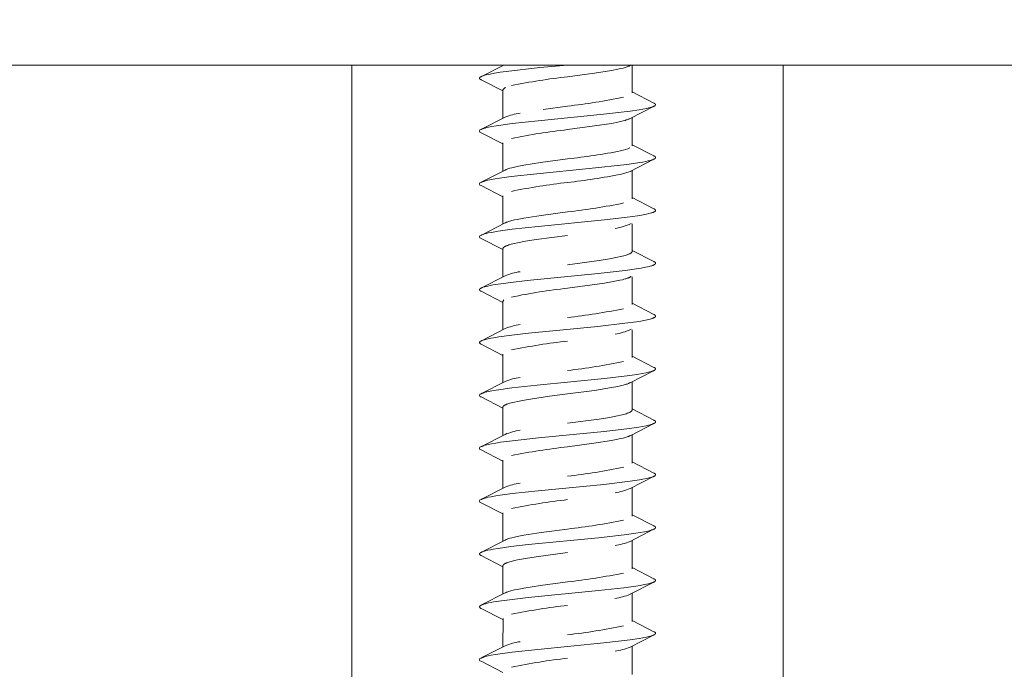
# Model space of a CAD drawing. Units: millimetres. Extents: x -85 to 650, y -543 to 304.
# Drawn here: x 195 to 229, y 219 to 241 of the extents above; entities that cross this region are included whole.
import ezdxf

# ---------------------------------------------------------------- set-up
doc = ezdxf.new("R2010")
doc.units = ezdxf.units.MM
doc.header["$MEASUREMENT"] = 0
doc.layers.add('Crea2D$visibili$linee', color=7, linetype='Continuous', true_color=0x000000)

msp = doc.modelspace()

# ---------------------------------------------------------------- linework, layer by layer
at = {"layer": 'Crea2D$visibili$linee', "color": 7, "lineweight": 18, "true_color": 0xffffff}
for p, q in [((210.664, 239.238), (211.43, 239.629)), ((211.402, 239.629), (211.402, 239.617)), ((215.838, 239.629), (215.838, 238.672)), ((215.838, 236.853), (215.838, 237.831)), ((211.402, 236.959), (211.402, 235.988)), ((215.838, 235.037), (215.838, 236.016)), ((211.402, 235.145), (211.402, 234.174)), ((215.838, 231.408), (215.838, 232.359)), ((215.838, 230.545), (215.838, 229.594)), ((211.402, 229.703), (211.402, 228.73)), ((215.838, 225.965), (215.838, 226.944)), ((211.402, 226.074), (211.402, 225.103)), ((215.838, 224.152), (215.838, 225.13)), ((211.402, 224.26), (211.402, 223.289)), ((215.838, 223.317), (215.838, 222.338)), ((215.838, 221.502), (215.838, 220.531)), ((211.405, 220.639), (211.402, 219.662)), ((215.838, 219.688), (215.838, 218.717))]:
    msp.add_line(p, q, dxfattribs=at)
for points in [[(-68.909, 257.772, -0.407542), (-67.432, 256.26), (-67.432, 239.629), (316.571, 239.629), (316.571, 256.26, -0.40742), (318.048, 257.772)], [(221.029, 239.629), (221.029, 201.019, 0.4142), (223.043, 199.005), (258.723, 199.005, -0.413844), (260.74, 196.988), (260.74, 177.132, -0.414141), (258.723, 175.115), (248.091, 175.115, 0.414574), (246.075, 173.098), (246.075, 165.047), (252.627, 165.047, -0.414039), (254.641, 163.031), (254.641, 150.937, -0.414009), (252.627, 148.921), (200.216, 148.921, -0.414262), (198.199, 150.937), (198.199, 163.031, -0.414292), (200.216, 165.047), (206.214, 165.047), (206.214, 239.629)], [(211.692, 238.923, -0.022322), (213.621, 239.227), (214.547, 239.352), (215.126, 239.442), (215.349, 239.484), (215.442, 239.505), (215.534, 239.527), (215.603, 239.545), (215.635, 239.556), (215.668, 239.567), (215.693, 239.576), (215.718, 239.586), (215.73, 239.591), (215.741, 239.595), (215.766, 239.608), (215.81, 239.629)], [(211.5, 238.859, 0.254293), (211.402, 238.774), (211.402, 237.802)], [(215.838, 238.71), (216.589, 238.323), (216.6, 238.319), (216.603, 238.315), (216.61, 238.314), (216.613, 238.311), (216.614, 238.311), (216.616, 238.308), (216.619, 238.306), (216.622, 238.303), (216.625, 238.301), (216.627, 238.298), (216.631, 238.297), (216.633, 238.294), (216.635, 238.29), (216.638, 238.289), (216.639, 238.286), (216.639, 238.283), (216.642, 238.281), (216.642, 238.28), (216.644, 238.276), (216.644, 238.261), (216.642, 238.259), (216.642, 238.258), (216.639, 238.255), (216.638, 238.251), (216.635, 238.248), (216.633, 238.245), (216.628, 238.241), (216.625, 238.239), (216.622, 238.236), (216.621, 238.234), (216.619, 238.233), (216.616, 238.23), (216.614, 238.23), (216.613, 238.227), (216.606, 238.223), (216.602, 238.22), (216.596, 238.217), (216.591, 238.214), (216.585, 238.213), (216.575, 238.208), (216.563, 238.202), (216.547, 238.195), (216.533, 238.191), (216.502, 238.18), (216.46, 238.167), (216.416, 238.158), (216.374, 238.145), (216.33, 238.136), (216.206, 238.113), (216.083, 238.091), (215.771, 238.044), (214.861, 237.938), (212.607, 237.718), (211.715, 237.619), (211.327, 237.567), (211.169, 237.544), (211.014, 237.516), (210.9, 237.494), (210.847, 237.481), (210.792, 237.466), (210.75, 237.455), (210.731, 237.449), (210.711, 237.441), (210.696, 237.436), (210.68, 237.43), (210.674, 237.427), (210.664, 237.424), (210.658, 237.421), (210.65, 237.416, 0.998537), (210.65, 237.307), (211.402, 236.923)], [(212.786, 238.108), (213.621, 238.22, 0.023059), (215.548, 238.523)], [(211.692, 237.109, -0.022322), (213.621, 237.413), (214.547, 237.538), (215.126, 237.628), (215.349, 237.672), (215.442, 237.69), (215.534, 237.714), (215.603, 237.731), (215.635, 237.743), (215.668, 237.753), (215.693, 237.762), (215.718, 237.771), (215.73, 237.776), (215.741, 237.781), (215.766, 237.793), (216.578, 238.208)], [(210.669, 237.425), (211.475, 237.84, -0.058815), (211.989, 237.98)], [(215.838, 236.895), (216.589, 236.509), (216.596, 236.507), (216.6, 236.506), (216.603, 236.503), (216.608, 236.499), (216.613, 236.496), (216.616, 236.493), (216.621, 236.492), (216.622, 236.49), (216.625, 236.489), (216.627, 236.487), (216.628, 236.484), (216.631, 236.481), (216.633, 236.479), (216.635, 236.478), (216.638, 236.474), (216.638, 236.473), (216.639, 236.471), (216.639, 236.468), (216.642, 236.467), (216.642, 236.465), (216.644, 236.462), (216.644, 236.448), (216.642, 236.446), (216.642, 236.443), (216.639, 236.44), (216.639, 236.439), (216.638, 236.437), (216.635, 236.434), (216.633, 236.431), (216.631, 236.429), (216.628, 236.428), (216.625, 236.425), (216.622, 236.421), (216.621, 236.418), (216.619, 236.418), (216.614, 236.415), (216.613, 236.414), (216.61, 236.412), (216.603, 236.409), (216.6, 236.406), (216.596, 236.403), (216.591, 236.403), (216.583, 236.397), (216.572, 236.393), (216.558, 236.387), (216.546, 236.381), (216.532, 236.376), (216.519, 236.372), (216.489, 236.362), (216.46, 236.354), (216.424, 236.344), (216.387, 236.336), (216.312, 236.319), (216.21, 236.3), (216.108, 236.281), (215.883, 236.247), (215.659, 236.216), (214.367, 236.074), (212.569, 235.899), (211.684, 235.801), (211.283, 235.747), (211.138, 235.723), (210.992, 235.698), (210.884, 235.676), (210.831, 235.664), (210.778, 235.648), (210.741, 235.637), (210.724, 235.633), (210.705, 235.627), (210.689, 235.62), (210.677, 235.614), (210.663, 235.609), (210.657, 235.606), (210.65, 235.603, 0.997076), (210.65, 235.494), (211.402, 235.109)], [(215.765, 236.783, -0.05137), (215.445, 236.683, -0.018602), (213.621, 236.406), (212.692, 236.28), (212.116, 236.189), (211.891, 236.147), (211.801, 236.127), (211.707, 236.104), (211.64, 236.085), (211.604, 236.075), (211.572, 236.065), (211.547, 236.057), (211.523, 236.047), (211.511, 236.041), (211.498, 236.036), (211.486, 236.032), (211.475, 236.026), (210.657, 235.606)], [(211.692, 235.294, -0.022987), (213.621, 235.598, 0.017894), (215.445, 235.877), (215.766, 235.979), (216.582, 236.397)], [(215.838, 235.081), (216.589, 234.696), (216.6, 234.691), (216.603, 234.688), (216.61, 234.685), (216.614, 234.682), (216.616, 234.68), (216.619, 234.679), (216.621, 234.677), (216.622, 234.676), (216.625, 234.674), (216.627, 234.673), (216.628, 234.669), (216.633, 234.666), (216.635, 234.663), (216.635, 234.662), (216.638, 234.66), (216.639, 234.657), (216.639, 234.655), (216.642, 234.652), (216.642, 234.651), (216.644, 234.648), (216.644, 234.635), (216.642, 234.634), (216.642, 234.629), (216.639, 234.627), (216.639, 234.626), (216.638, 234.623), (216.638, 234.621), (216.635, 234.618), (216.633, 234.616), (216.631, 234.613), (216.627, 234.61), (216.625, 234.607), (216.622, 234.607), (216.621, 234.605), (216.616, 234.604), (216.614, 234.601), (216.608, 234.598), (216.602, 234.595), (216.597, 234.591), (216.591, 234.588), (216.585, 234.585), (216.582, 234.582), (216.575, 234.579), (216.569, 234.576), (216.56, 234.573), (216.552, 234.57), (216.535, 234.563), (216.519, 234.557), (216.502, 234.552), (216.46, 234.54), (216.418, 234.529), (216.334, 234.509), (216.218, 234.485), (216.101, 234.465), (215.776, 234.417), (214.892, 234.314), (212.613, 234.09), (211.72, 233.991), (211.313, 233.937), (211.163, 233.915), (211.015, 233.887), (210.898, 233.865), (210.841, 233.85), (210.781, 233.835), (210.744, 233.824), (210.725, 233.818), (210.706, 233.812), (210.692, 233.806), (210.677, 233.801), (210.664, 233.795), (210.657, 233.792), (210.65, 233.789, 0.997076), (210.65, 233.68), (211.402, 233.295)], [(210.661, 233.793), (211.475, 234.211), (211.486, 234.217), (211.498, 234.222), (211.511, 234.227), (211.523, 234.233), (211.547, 234.242), (211.572, 234.25), (211.604, 234.261), (211.64, 234.272), (211.707, 234.291), (211.801, 234.314), (211.891, 234.333), (212.116, 234.376), (212.711, 234.468), (213.621, 234.591, 0.023601), (215.548, 234.895)], [(210.664, 231.982), (211.475, 232.397, -0.059031), (211.989, 232.537)], [(211.692, 231.666, -0.023532), (213.621, 231.97), (214.887, 232.146), (215.188, 232.197), (215.302, 232.219), (215.414, 232.242), (215.506, 232.263), (215.55, 232.275), (215.596, 232.288), (215.628, 232.297), (215.66, 232.306), (215.691, 232.319), (215.705, 232.325), (215.723, 232.331), (215.735, 232.334), (215.748, 232.341), (215.758, 232.347), (215.771, 232.353), (215.779, 232.358), (215.788, 232.362), (215.791, 232.366), (215.796, 232.369), (215.801, 232.37), (215.804, 232.373)], [(210.668, 230.169), (211.475, 230.582, -0.060981), (211.989, 230.723)], [(215.838, 229.638), (216.589, 229.253), (216.6, 229.248), (216.603, 229.245), (216.61, 229.242), (216.613, 229.24), (216.614, 229.239), (216.616, 229.237), (216.619, 229.235), (216.621, 229.234), (216.622, 229.232), (216.625, 229.231), (216.627, 229.229), (216.628, 229.226), (216.633, 229.223), (216.635, 229.22), (216.638, 229.218), (216.638, 229.217), (216.639, 229.214), (216.642, 229.212), (216.642, 229.208), (216.644, 229.204), (216.644, 229.193), (216.642, 229.192), (216.642, 229.187), (216.639, 229.186), (216.639, 229.182), (216.638, 229.181), (216.638, 229.179), (216.635, 229.176), (216.633, 229.175), (216.631, 229.173), (216.631, 229.17), (216.628, 229.169), (216.627, 229.167), (216.622, 229.164), (216.621, 229.164), (216.619, 229.161), (216.616, 229.161), (216.613, 229.158), (216.606, 229.155), (216.596, 229.148), (216.585, 229.142), (216.572, 229.136), (216.563, 229.131), (216.553, 229.128), (216.546, 229.125), (216.529, 229.119), (216.515, 229.114), (216.497, 229.108), (216.452, 229.095), (216.405, 229.083), (216.316, 229.063), (216.193, 229.039), (216.069, 229.017), (215.763, 228.972), (214.89, 228.871), (212.577, 228.643), (211.707, 228.547), (211.324, 228.497), (211.169, 228.472), (211.015, 228.445), (210.903, 228.422), (210.847, 228.409), (210.792, 228.397), (210.749, 228.383), (210.725, 228.377), (210.705, 228.369), (210.689, 228.364), (210.677, 228.358), (210.663, 228.353), (210.657, 228.35), (210.65, 228.345, 1.01194), (210.65, 228.238), (211.402, 227.851)], [(210.661, 228.352), (211.475, 228.768, -0.058988), (211.989, 228.91)], [(215.838, 227.825), (216.589, 227.44), (216.6, 227.434), (216.606, 227.43), (216.61, 227.427), (216.613, 227.426), (216.616, 227.424), (216.619, 227.423), (216.621, 227.421), (216.622, 227.418), (216.625, 227.416), (216.628, 227.413), (216.633, 227.409), (216.635, 227.406), (216.638, 227.402), (216.639, 227.401), (216.639, 227.399), (216.642, 227.396), (216.642, 227.395), (216.644, 227.392), (216.644, 227.377), (216.642, 227.374), (216.642, 227.371), (216.639, 227.37), (216.639, 227.368), (216.638, 227.365), (216.635, 227.363), (216.633, 227.36), (216.631, 227.359), (216.628, 227.356), (216.625, 227.353), (216.621, 227.349), (216.616, 227.346), (216.613, 227.343), (216.608, 227.34), (216.603, 227.337), (216.602, 227.337), (216.597, 227.334), (216.591, 227.331), (216.588, 227.328), (216.582, 227.324), (216.575, 227.323), (216.564, 227.318), (216.55, 227.312), (216.535, 227.307), (216.507, 227.296), (216.483, 227.29), (216.46, 227.284), (216.415, 227.271), (216.368, 227.26), (216.323, 227.25), (216.197, 227.225), (216.069, 227.203), (215.751, 227.156), (214.878, 227.055), (212.619, 226.834), (211.729, 226.735), (211.314, 226.681), (211.16, 226.657), (211.007, 226.629), (210.898, 226.607), (210.844, 226.595), (210.792, 226.582), (210.749, 226.569), (210.725, 226.562), (210.705, 226.554), (210.689, 226.55), (210.677, 226.543), (210.663, 226.539), (210.657, 226.536), (210.65, 226.533, 0.997504), (210.65, 226.423), (211.402, 226.037)], [(211.692, 226.224, -0.022321), (213.621, 226.528), (214.529, 226.649), (215.126, 226.743), (215.349, 226.785), (215.442, 226.807), (215.534, 226.829), (215.603, 226.848), (215.635, 226.857), (215.668, 226.868), (215.693, 226.875), (215.718, 226.885), (215.73, 226.891), (215.741, 226.897), (215.754, 226.902), (215.766, 226.908), (216.582, 227.324)], [(210.664, 226.539), (211.475, 226.954, -0.058988), (211.989, 227.095)], [(215.838, 226.01), (216.589, 225.625), (216.6, 225.619), (216.603, 225.616), (216.608, 225.614), (216.613, 225.613), (216.614, 225.611), (216.616, 225.61), (216.619, 225.608), (216.621, 225.607), (216.622, 225.604), (216.625, 225.604), (216.627, 225.6), (216.628, 225.597), (216.633, 225.594), (216.639, 225.588), (216.639, 225.585), (216.642, 225.582), (216.642, 225.58), (216.644, 225.579), (216.644, 225.563), (216.642, 225.562), (216.642, 225.557), (216.639, 225.555), (216.639, 225.554), (216.635, 225.549), (216.633, 225.547), (216.631, 225.544), (216.625, 225.538), (216.621, 225.535), (216.616, 225.532), (216.614, 225.529), (216.613, 225.529), (216.61, 225.526), (216.606, 225.526), (216.602, 225.523), (216.597, 225.519), (216.591, 225.516), (216.588, 225.513), (216.582, 225.512), (216.571, 225.507), (216.558, 225.501), (216.544, 225.496), (216.515, 225.485), (216.494, 225.479), (216.471, 225.473), (216.427, 225.46), (216.38, 225.449), (216.335, 225.438), (216.212, 225.413), (216.087, 225.392), (215.772, 225.345), (214.862, 225.239), (212.607, 225.018), (211.717, 224.921), (211.305, 224.865), (211.152, 224.84), (210.998, 224.815), (210.894, 224.793), (210.842, 224.78), (210.791, 224.768), (210.749, 224.756), (210.727, 224.749), (210.706, 224.742), (210.692, 224.737), (210.677, 224.731), (210.664, 224.724), (210.657, 224.721), (210.65, 224.718, 0.997504), (210.65, 224.609), (211.402, 224.222)], [(210.669, 224.727), (211.475, 225.139, -0.058935), (211.989, 225.282)], [(216.575, 225.507), (215.766, 225.094, -0.060037), (215.252, 224.952)], [(210.661, 222.91), (211.475, 223.326), (211.486, 223.331), (211.511, 223.343), (211.523, 223.346), (211.547, 223.356), (211.572, 223.365), (211.604, 223.376), (211.64, 223.387), (211.707, 223.406), (211.801, 223.428), (211.891, 223.448), (212.116, 223.49), (212.711, 223.583), (213.621, 223.705, 0.022447), (215.548, 224.01)], [(216.577, 223.696), (215.766, 223.279, -0.059815), (215.252, 223.138)], [(215.548, 222.196, -0.021613), (213.621, 221.891), (212.692, 221.766), (212.116, 221.675), (211.891, 221.633), (211.801, 221.613), (211.707, 221.591), (211.64, 221.573), (211.604, 221.562), (211.572, 221.551), (211.547, 221.543), (211.523, 221.534), (211.511, 221.529), (211.486, 221.516), (211.475, 221.512), (210.668, 221.099)], [(216.583, 221.884), (215.766, 221.465, -0.060239), (215.25, 221.323)], [(215.838, 220.567), (216.589, 220.182), (216.6, 220.176), (216.606, 220.174), (216.61, 220.171), (216.613, 220.17), (216.614, 220.168), (216.616, 220.167), (216.619, 220.165), (216.621, 220.164), (216.622, 220.16), (216.625, 220.159), (216.627, 220.157), (216.631, 220.154), (216.633, 220.151), (216.635, 220.149), (216.638, 220.146), (216.639, 220.145), (216.639, 220.142), (216.642, 220.14), (216.642, 220.137), (216.644, 220.135), (216.644, 220.12), (216.642, 220.118), (216.642, 220.115), (216.639, 220.114), (216.639, 220.111), (216.638, 220.109), (216.635, 220.107), (216.633, 220.104), (216.631, 220.101), (216.628, 220.098), (216.625, 220.095), (216.621, 220.092), (216.616, 220.089), (216.613, 220.085), (216.61, 220.084), (216.606, 220.082), (216.602, 220.079), (216.597, 220.076), (216.591, 220.073), (216.588, 220.071), (216.582, 220.07), (216.571, 220.064), (216.557, 220.057), (216.544, 220.054), (216.515, 220.042), (216.494, 220.036), (216.471, 220.029), (216.424, 220.017), (216.38, 220.008), (216.335, 219.997), (216.21, 219.972), (216.086, 219.95), (215.771, 219.903), (214.862, 219.796), (212.605, 219.574), (211.717, 219.478), (211.305, 219.421), (211.151, 219.398), (210.998, 219.372), (210.894, 219.35), (210.842, 219.337), (210.791, 219.325), (210.749, 219.312), (210.727, 219.306), (210.706, 219.298), (210.692, 219.294), (210.677, 219.287), (210.664, 219.281), (210.657, 219.278), (210.65, 219.275, 0.998537), (210.65, 219.166), (211.402, 218.781)], [(216.577, 220.067), (215.766, 219.652, -0.059975), (215.252, 219.509)], [(210.658, 219.28), (211.475, 219.697, -0.061151), (211.989, 219.839)]]:
    msp.add_lwpolyline(points, format="xyb", dxfattribs=at)
for points in [[(211.402, 238.738), (210.65, 239.121), (210.639, 239.127), (210.633, 239.131), (210.632, 239.134), (210.627, 239.134), (210.625, 239.137), (210.624, 239.138), (210.621, 239.14), (210.618, 239.143), (210.615, 239.143), (210.613, 239.146), (210.611, 239.149), (210.608, 239.151), (210.607, 239.154), (210.605, 239.157), (210.602, 239.159), (210.601, 239.16), (210.601, 239.165), (210.599, 239.166), (210.599, 239.168), (210.596, 239.171), (210.596, 239.182), (210.599, 239.184), (210.599, 239.187), (210.601, 239.19), (210.601, 239.191), (210.602, 239.193), (210.602, 239.196), (210.605, 239.198), (210.607, 239.199), (210.608, 239.202), (210.611, 239.205), (210.615, 239.209), (210.618, 239.21), (210.619, 239.212), (210.621, 239.213), (210.624, 239.215), (210.625, 239.218), (210.63, 239.218), (210.632, 239.221), (210.633, 239.223), (210.638, 239.224), (210.643, 239.227), (210.649, 239.23), (210.655, 239.233), (210.663, 239.237), (210.671, 239.24), (210.68, 239.244), (210.688, 239.248), (210.705, 239.254), (210.721, 239.26), (210.749, 239.268), (210.774, 239.276), (210.828, 239.29), (210.897, 239.305), (210.967, 239.321), (211.109, 239.347), (211.311, 239.38), (211.511, 239.408), (212.671, 239.539), (213.621, 239.629)], [(213.621, 232.777), (214.705, 232.924), (215.06, 232.98), (215.333, 233.033), (215.445, 233.056), (215.554, 233.083), (215.596, 233.093), (215.635, 233.106), (215.674, 233.12), (215.696, 233.126), (215.715, 233.134), (215.729, 233.139), (215.744, 233.145), (215.758, 233.151), (215.771, 233.16), (215.782, 233.164), (215.785, 233.167), (215.79, 233.17), (215.794, 233.173), (215.798, 233.176), (215.802, 233.179), (215.807, 233.182), (215.81, 233.186), (215.815, 233.189), (215.816, 233.192), (215.821, 233.195), (215.822, 233.198), (215.829, 233.204), (215.829, 233.206), (215.832, 233.207), (215.832, 233.21), (215.833, 233.213), (215.835, 233.217), (215.835, 233.22), (215.838, 233.223), (215.838, 234.174)], [(213.621, 233.784), (212.538, 233.638), (212.179, 233.58), (211.907, 233.528), (211.796, 233.507), (211.685, 233.479), (211.643, 233.466), (211.604, 233.455), (211.565, 233.441), (211.544, 233.435), (211.525, 233.427), (211.511, 233.422), (211.497, 233.416), (211.484, 233.41), (211.475, 233.405), (211.469, 233.401), (211.461, 233.397), (211.455, 233.394), (211.45, 233.391), (211.447, 233.388), (211.442, 233.385), (211.438, 233.382), (211.433, 233.379), (211.43, 233.376), (211.427, 233.372), (211.424, 233.369), (211.42, 233.366), (211.417, 233.363), (211.414, 233.36), (211.413, 233.357), (211.411, 233.355), (211.411, 233.354), (211.408, 233.351), (211.406, 233.348), (211.406, 233.344), (211.405, 233.343), (211.405, 233.338), (211.402, 233.335), (211.402, 232.359)], [(215.838, 233.266), (216.589, 232.881), (216.596, 232.878), (216.602, 232.875), (216.608, 232.872), (216.61, 232.871), (216.613, 232.867), (216.614, 232.867), (216.619, 232.864), (216.621, 232.864), (216.622, 232.861), (216.625, 232.86), (216.627, 232.858), (216.627, 232.857), (216.628, 232.855), (216.633, 232.852), (216.635, 232.849), (216.638, 232.847), (216.638, 232.846), (216.639, 232.842), (216.639, 232.841), (216.642, 232.839), (216.642, 232.836), (216.644, 232.833), (216.644, 232.821), (216.642, 232.819), (216.642, 232.814), (216.639, 232.813), (216.639, 232.811), (216.638, 232.808), (216.633, 232.804), (216.631, 232.8), (216.628, 232.799), (216.627, 232.796), (216.622, 232.793), (216.619, 232.79), (216.614, 232.786), (216.608, 232.783), (216.603, 232.78), (216.6, 232.777), (216.594, 232.774), (216.589, 232.772), (216.585, 232.771), (216.575, 232.765), (216.564, 232.761), (216.557, 232.757), (216.547, 232.754), (216.538, 232.749), (216.519, 232.743), (216.5, 232.737), (216.46, 232.727), (216.423, 232.715), (216.362, 232.702), (216.303, 232.688), (216.148, 232.659), (215.994, 232.634), (215.599, 232.581), (214.67, 232.476), (212.236, 232.236), (211.667, 232.171), (211.233, 232.11), (211.054, 232.082), (210.965, 232.063), (210.878, 232.044), (210.812, 232.029), (210.781, 232.021), (210.75, 232.013), (210.713, 232.001), (210.692, 231.993), (210.674, 231.985), (210.664, 231.982), (210.657, 231.977), (210.649, 231.973), (210.644, 231.971), (210.639, 231.97), (210.638, 231.967), (210.633, 231.965), (210.632, 231.963), (210.627, 231.962), (210.625, 231.96), (210.621, 231.957), (210.619, 231.954), (210.615, 231.952), (210.613, 231.949), (210.608, 231.948), (210.607, 231.945), (210.605, 231.942), (210.602, 231.938), (210.602, 231.937), (210.601, 231.935), (210.601, 231.934), (210.599, 231.932), (210.599, 231.926), (210.596, 231.923), (210.596, 231.917), (210.599, 231.914), (210.599, 231.909), (210.601, 231.907), (210.601, 231.904), (210.602, 231.903), (210.605, 231.901), (210.605, 231.898), (210.607, 231.895), (210.608, 231.893), (210.611, 231.892), (210.613, 231.89), (210.615, 231.889), (210.618, 231.885), (210.619, 231.885), (210.621, 231.882), (210.624, 231.882), (210.625, 231.879), (210.63, 231.876), (210.633, 231.876), (210.636, 231.873), (210.639, 231.87), (210.644, 231.87), (210.65, 231.865), (211.402, 231.48)], [(215.838, 231.452), (216.589, 231.067), (216.6, 231.062), (216.606, 231.059), (216.61, 231.056), (216.613, 231.055), (216.614, 231.053), (216.616, 231.051), (216.619, 231.05), (216.621, 231.047), (216.625, 231.047), (216.627, 231.044), (216.628, 231.042), (216.631, 231.041), (216.633, 231.038), (216.635, 231.034), (216.638, 231.031), (216.639, 231.03), (216.639, 231.028), (216.642, 231.025), (216.642, 231.022), (216.644, 231.019), (216.644, 231.006), (216.642, 231.005), (216.642, 231), (216.639, 230.998), (216.639, 230.997), (216.638, 230.994), (216.638, 230.992), (216.635, 230.991), (216.633, 230.988), (216.631, 230.988), (216.628, 230.985), (216.627, 230.981), (216.625, 230.98), (216.622, 230.978), (216.621, 230.978), (216.616, 230.975), (216.613, 230.972), (216.608, 230.969), (216.602, 230.966), (216.597, 230.963), (216.591, 230.959), (216.588, 230.956), (216.582, 230.953), (216.572, 230.95), (216.563, 230.945), (216.553, 230.941), (216.544, 230.938), (216.535, 230.935), (216.515, 230.928), (216.496, 230.922), (216.457, 230.911), (216.418, 230.9), (216.359, 230.886), (216.298, 230.872), (216.142, 230.844), (215.986, 230.819), (215.592, 230.765), (214.661, 230.66), (212.278, 230.426), (211.703, 230.361), (211.261, 230.302), (211.079, 230.271), (210.989, 230.255), (210.897, 230.236), (210.831, 230.221), (210.798, 230.211), (210.766, 230.202), (210.747, 230.196), (210.725, 230.189), (210.705, 230.183), (210.683, 230.175), (210.675, 230.171), (210.668, 230.168), (210.657, 230.163), (210.649, 230.158), (210.643, 230.155), (210.638, 230.154), (210.633, 230.152), (210.632, 230.149), (210.627, 230.147), (210.625, 230.146), (210.621, 230.143), (210.618, 230.14), (210.615, 230.138), (210.613, 230.136), (210.608, 230.133), (210.607, 230.13), (210.605, 230.127), (210.605, 230.126), (210.602, 230.124), (210.601, 230.121), (210.601, 230.118), (210.599, 230.115), (210.599, 230.112), (210.596, 230.11), (210.596, 230.099), (210.599, 230.098), (210.599, 230.094), (210.601, 230.093), (210.601, 230.09), (210.602, 230.088), (210.602, 230.087), (210.605, 230.085), (210.607, 230.083), (210.608, 230.08), (210.611, 230.079), (210.613, 230.077), (210.615, 230.074), (210.618, 230.073), (210.619, 230.071), (210.621, 230.068), (210.625, 230.066), (210.627, 230.065), (210.632, 230.062), (210.633, 230.06), (210.638, 230.059), (210.644, 230.055), (210.65, 230.052), (211.402, 229.666)], [(211.436, 231.567), (211.402, 231.518), (211.402, 230.545)], [(211.402, 226.918), (211.402, 227.895), (211.405, 227.898), (211.405, 227.901), (211.406, 227.904), (211.406, 227.907), (211.408, 227.911), (211.411, 227.914), (211.413, 227.914), (211.413, 227.917), (211.417, 227.92), (211.419, 227.923), (211.42, 227.926), (211.425, 227.929), (211.43, 227.934), (211.433, 227.936), (211.438, 227.939), (211.442, 227.942), (211.447, 227.945), (211.45, 227.948), (211.455, 227.951), (211.461, 227.954), (211.469, 227.96), (211.475, 227.964), (211.484, 227.967), (211.497, 227.973), (211.525, 227.985), (211.544, 227.992), (211.565, 227.999), (211.604, 228.013), (211.643, 228.024), (211.685, 228.035), (211.796, 228.063), (211.907, 228.087), (212.197, 228.141), (212.998, 228.26), (213.621, 228.342), (214.547, 228.465), (215.126, 228.557), (215.349, 228.6), (215.442, 228.621), (215.534, 228.643), (215.603, 228.662), (215.635, 228.671), (215.668, 228.682), (215.693, 228.69), (215.718, 228.699), (215.729, 228.706), (215.741, 228.71), (215.754, 228.717), (215.766, 228.721), (216.577, 229.139)], [(213.621, 227.334), (214.705, 227.48), (215.06, 227.538), (215.333, 227.589), (215.445, 227.613), (215.554, 227.639), (215.596, 227.652), (215.635, 227.664), (215.674, 227.677), (215.696, 227.683), (215.715, 227.691), (215.729, 227.697), (215.744, 227.703), (215.758, 227.709), (215.765, 227.714), (215.771, 227.717), (215.782, 227.722), (215.785, 227.724), (215.79, 227.727), (215.794, 227.73), (215.798, 227.733), (215.802, 227.736), (215.807, 227.739), (215.81, 227.742), (215.815, 227.745), (215.816, 227.748), (215.821, 227.752), (215.822, 227.755), (215.825, 227.758), (215.829, 227.761), (215.829, 227.764), (215.832, 227.764), (215.832, 227.767), (215.833, 227.77), (215.835, 227.773), (215.835, 227.778), (215.838, 227.78), (215.838, 228.758)], [(215.838, 224.196), (216.589, 223.811), (216.6, 223.805), (216.603, 223.803), (216.608, 223.802), (216.613, 223.799), (216.616, 223.795), (216.619, 223.794), (216.622, 223.791), (216.625, 223.789), (216.627, 223.786), (216.631, 223.783), (216.633, 223.78), (216.635, 223.777), (216.638, 223.775), (216.639, 223.774), (216.639, 223.77), (216.642, 223.767), (216.642, 223.766), (216.644, 223.763), (216.644, 223.749), (216.642, 223.746), (216.642, 223.744), (216.639, 223.741), (216.638, 223.738), (216.638, 223.736), (216.635, 223.735), (216.633, 223.733), (216.631, 223.73), (216.628, 223.727), (216.625, 223.724), (216.622, 223.722), (216.621, 223.721), (216.619, 223.721), (216.619, 223.717), (216.614, 223.714), (216.61, 223.713), (216.603, 223.708), (216.597, 223.705), (216.591, 223.702), (216.585, 223.699), (216.577, 223.696), (216.571, 223.693), (216.558, 223.686), (216.539, 223.68), (216.521, 223.674), (216.502, 223.668), (216.483, 223.661), (216.429, 223.646), (216.377, 223.633), (216.268, 223.611), (216.119, 223.583), (215.97, 223.56), (215.565, 223.505), (214.686, 223.406), (212.265, 223.169), (211.671, 223.1), (211.24, 223.041), (211.063, 223.013), (210.975, 222.994), (210.887, 222.977), (210.83, 222.963), (210.8, 222.957), (210.769, 222.947), (210.749, 222.941), (210.725, 222.933), (210.702, 222.926), (210.682, 222.918), (210.671, 222.913), (210.663, 222.91), (210.652, 222.905), (210.649, 222.904), (210.644, 222.901), (210.639, 222.897), (210.633, 222.894), (210.63, 222.891), (210.625, 222.89), (210.624, 222.888), (210.621, 222.885), (210.619, 222.884), (210.618, 222.882), (210.613, 222.879), (210.611, 222.877), (210.608, 222.876), (210.607, 222.873), (210.605, 222.871), (210.602, 222.868), (210.602, 222.866), (210.601, 222.865), (210.601, 222.863), (210.599, 222.86), (210.599, 222.857), (210.596, 222.854), (210.596, 222.844), (210.599, 222.841), (210.599, 222.838), (210.601, 222.837), (210.601, 222.832), (210.602, 222.832), (210.605, 222.829), (210.607, 222.826), (210.615, 222.818), (210.618, 222.817), (210.619, 222.813), (210.621, 222.813), (210.624, 222.81), (210.627, 222.807), (210.632, 222.804), (210.636, 222.802), (210.639, 222.801), (210.643, 222.798), (210.65, 222.795), (211.402, 222.41)], [(213.621, 222.899), (212.538, 222.751), (212.179, 222.695), (211.907, 222.645), (211.796, 222.62), (211.685, 222.594), (211.643, 222.583), (211.565, 222.558), (211.544, 222.548), (211.525, 222.542), (211.511, 222.536), (211.497, 222.53), (211.484, 222.523), (211.475, 222.52), (211.469, 222.517), (211.461, 222.511), (211.455, 222.508), (211.45, 222.506), (211.447, 222.503), (211.442, 222.502), (211.438, 222.498), (211.433, 222.495), (211.43, 222.491), (211.427, 222.489), (211.424, 222.486), (211.42, 222.483), (211.417, 222.48), (211.414, 222.475), (211.413, 222.472), (211.411, 222.47), (211.411, 222.469), (211.408, 222.466), (211.406, 222.463), (211.406, 222.461), (211.405, 222.458), (211.405, 222.453), (211.402, 222.452), (211.402, 221.474)], [(215.838, 222.382), (216.589, 221.997), (216.6, 221.99), (216.603, 221.989), (216.61, 221.986), (216.613, 221.984), (216.614, 221.983), (216.616, 221.981), (216.619, 221.98), (216.621, 221.978), (216.622, 221.975), (216.625, 221.975), (216.627, 221.972), (216.631, 221.968), (216.633, 221.967), (216.635, 221.964), (216.638, 221.962), (216.638, 221.959), (216.639, 221.956), (216.642, 221.954), (216.642, 221.953), (216.644, 221.95), (216.644, 221.937), (216.642, 221.934), (216.642, 221.931), (216.639, 221.928), (216.639, 221.925), (216.638, 221.923), (216.635, 221.922), (216.635, 221.919), (216.625, 221.909), (216.622, 221.908), (216.621, 221.906), (216.619, 221.905), (216.616, 221.903), (216.613, 221.9), (216.608, 221.898), (216.597, 221.892), (216.588, 221.887), (216.577, 221.881), (216.564, 221.875), (216.553, 221.872), (216.544, 221.867), (216.535, 221.863), (216.525, 221.859), (216.504, 221.853), (216.44, 221.834), (216.398, 221.825), (216.334, 221.81), (216.267, 221.797), (216.119, 221.769), (215.969, 221.746), (215.553, 221.688), (214.683, 221.591), (212.265, 221.354), (211.717, 221.292), (211.257, 221.23), (211.082, 221.202), (210.995, 221.184), (210.909, 221.167), (210.837, 221.152), (210.805, 221.142), (210.769, 221.133), (210.749, 221.127), (210.727, 221.121), (210.705, 221.113), (210.683, 221.105), (210.675, 221.1), (210.664, 221.096), (210.657, 221.093), (210.646, 221.088), (210.639, 221.083), (210.636, 221.082), (210.633, 221.08), (210.63, 221.077), (210.627, 221.075), (210.624, 221.074), (210.619, 221.071), (210.618, 221.069), (210.618, 221.068), (210.615, 221.066), (210.613, 221.064), (210.608, 221.061), (210.607, 221.058), (210.605, 221.055), (210.602, 221.055), (210.602, 221.052), (210.601, 221.05), (210.601, 221.049), (210.599, 221.046), (210.599, 221.04), (210.596, 221.036), (210.596, 221.035), (210.599, 221.033), (210.599, 221.024), (210.601, 221.022), (210.601, 221.021), (210.602, 221.018), (210.602, 221.015), (210.605, 221.013), (210.607, 221.011), (210.608, 221.008), (210.611, 221.007), (210.613, 221.005), (210.615, 221.002), (210.618, 221.001), (210.619, 220.999), (210.624, 220.997), (210.625, 220.994), (210.63, 220.993), (210.632, 220.99), (210.636, 220.988), (210.643, 220.983), (210.65, 220.98), (211.402, 220.595)]]:
    msp.add_lwpolyline(points, dxfattribs=at)
for centre, radius, start, end in [((214.982, 235.947), 1.942, 278.0064, 295.0542), ((211.202, 252.559), 21.731, 276.3923, 281.5364), ((214.982, 232.318), 1.942, 278.0064, 295.0542), ((215.951, 208.975), 21.307, 96.2763, 101.5307), ((211.211, 250.687), 21.673, 276.3853, 281.5434), ((211.184, 247.119), 21.737, 276.4389, 281.5824), ((216.049, 203.017), 21.832, 96.3854, 101.5141), ((216.172, 198.725), 22.506, 96.5082, 101.4838), ((211.099, 242.21), 22.278, 276.5014, 281.5199), ((216.077, 197.513), 21.897, 96.4389, 101.5531)]:
    msp.add_arc(centre, radius, start, end, dxfattribs=at)

doc.saveas('drawing.dxf')
